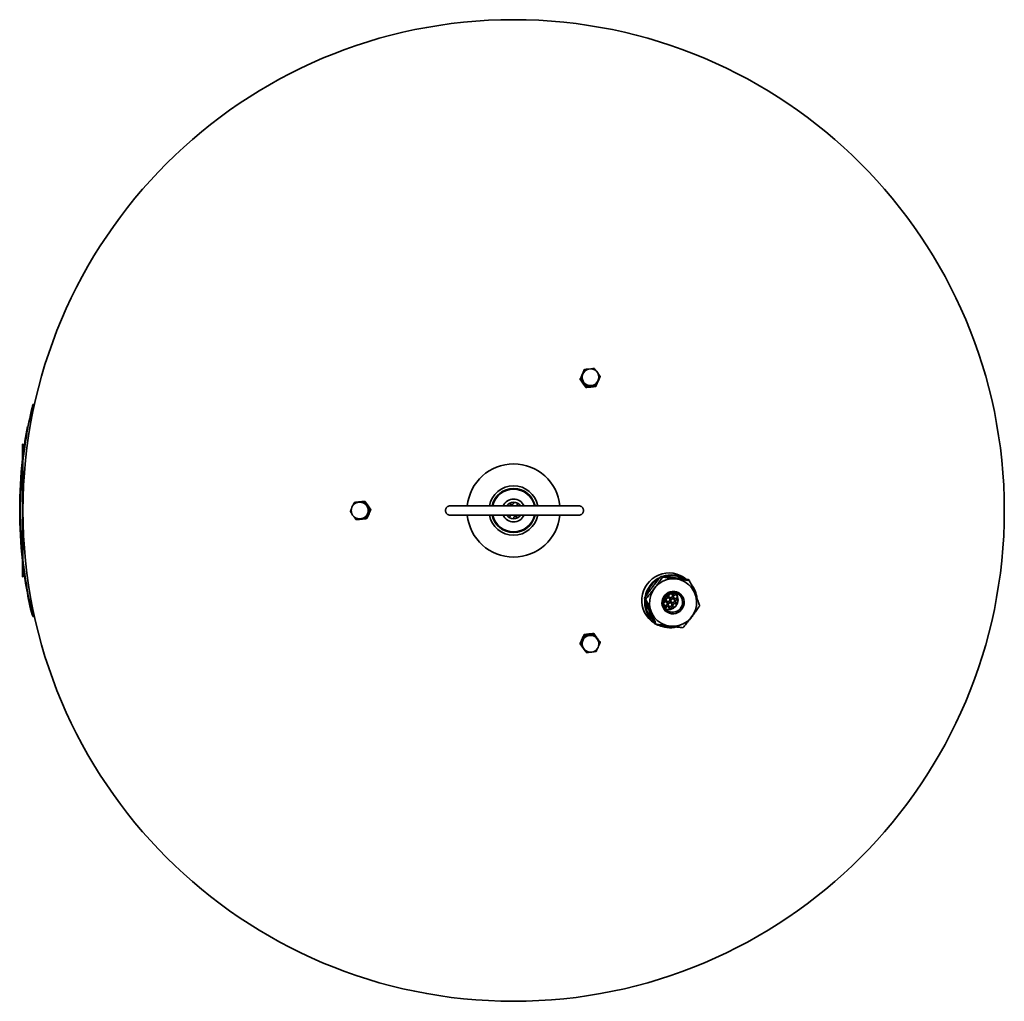
# Model space of a CAD drawing. Units: millimetres. Extents: x 173 to 1828, y 94 to 2873.
# Drawn here: x 173 to 915, y 94 to 834 of the extents above; entities that cross this region are included whole.
import ezdxf

# ---------------------------------------------------------------- set-up
doc = ezdxf.new("R2010")
doc.units = ezdxf.units.MM
doc.header["$LTSCALE"] = 10
doc.layers.add('Sichtbar (ISO)', color=7, linetype='Continuous', lineweight=35)

msp = doc.modelspace()

# ---------------------------------------------------------------- linework, layer by layer
at = {"layer": 'Sichtbar (ISO)'}
for p, q in [((597.71, 567.45), (597.89, 567.75)), ((598.28, 569.64), (598.65, 570.29)), ((595.27, 562.86), (595.64, 563.51)), ((599.7, 556.82), (600.07, 557.47)), ((607.13, 557.56), (607.51, 558.21)), ((608.54, 561.2), (608.71, 561.5)), ((182.7, 544.02), (183.96, 544.02)), ((178.61, 527.38), (178.67, 524.86)), ((174.91, 512.02), (174.91, 514.02)), ((175.21, 514.02), (174.91, 514.02)), ((175.21, 514.02), (175.21, 512.02)), ((174.91, 512.02), (174.91, 416.02)), ((175.21, 512.02), (175.21, 416.02)), ((429.38, 470.27), (429.04, 470.27)), ((433.24, 470.87), (432.49, 470.87)), ((437.6, 464.8), (436.85, 464.8)), ((497.38, 467.52), (594.38, 467.52)), ((594.38, 460.52), (497.38, 460.52)), ((427.21, 457.16), (426.45, 457.16)), ((429.38, 457.77), (429.04, 457.77)), ((434.58, 457.94), (433.83, 457.94)), ((174.91, 414.02), (174.91, 416.02)), ((175.21, 416.02), (175.21, 414.02)), ((174.91, 414.02), (175.21, 414.02)), ((656.4, 414.44), (657.48, 413.82)), ((671.69, 414.09), (673.78, 412.88)), ((676.73, 411.88), (677.8, 411.26)), ((644.86, 397.31), (643.79, 397.93)), ((182.11, 386.53), (182.14, 385)), ((665.72, 390.46), (665.34, 390.22)), ((183.96, 384.02), (182.7, 384.02)), ((651.49, 378.86), (652.56, 378.24)), ((605.78, 371.25), (606.16, 370.59)), ((598.34, 370.43), (598.72, 369.78)), ((608.54, 366.83), (608.71, 366.53)), ((610.15, 365.25), (610.53, 364.6)), ((595.26, 363.62), (595.64, 362.97)), ((597.71, 360.58), (597.89, 360.28))]:
    msp.add_line(p, q, dxfattribs=at)
at = {"layer": 'Sichtbar (ISO)', "flags": 128}
for points in [[(598.28, 569.64), (598.13, 569.31), (597.98, 568.99), (597.84, 568.68), (597.71, 568.37), (597.58, 568.08), (597.45, 567.79), (597.32, 567.51), (597.2, 567.24), (597.08, 566.97), (596.96, 566.7), (596.84, 566.44), (596.73, 566.17), (596.61, 565.91), (596.5, 565.65), (596.38, 565.39), (596.26, 565.12), (596.15, 564.86), (596.03, 564.59), (595.91, 564.32), (595.78, 564.04), (595.66, 563.76), (595.53, 563.47), (595.4, 563.17), (595.27, 562.86)], [(595.64, 563.51), (595.72, 563.68), (595.79, 563.84), (595.86, 563.99), (595.93, 564.15), (596, 564.3), (596.07, 564.45), (596.13, 564.6), (596.2, 564.75), (596.26, 564.9), (596.33, 565.04), (596.39, 565.19), (596.46, 565.33), (596.52, 565.47), (596.58, 565.61), (596.65, 565.75), (596.71, 565.89), (596.77, 566.03), (596.83, 566.16), (596.89, 566.3), (596.95, 566.44), (597.01, 566.57), (597.07, 566.71), (597.13, 566.84), (597.19, 566.98)], [(597.19, 566.98), (597.25, 567.12), (597.31, 567.25), (597.37, 567.39), (597.43, 567.52), (597.49, 567.65), (597.55, 567.79), (597.61, 567.92), (597.67, 568.06), (597.73, 568.19), (597.79, 568.32), (597.85, 568.46), (597.91, 568.59), (597.97, 568.73), (598.03, 568.87), (598.09, 569), (598.15, 569.14), (598.21, 569.28), (598.27, 569.42), (598.33, 569.56), (598.4, 569.71), (598.46, 569.85), (598.52, 570), (598.59, 570.14), (598.65, 570.29)], [(598.65, 570.29), (598.79, 570.31), (598.93, 570.33), (599.07, 570.35), (599.2, 570.37), (599.33, 570.38), (599.47, 570.4), (599.6, 570.42), (599.73, 570.43), (599.85, 570.45), (599.98, 570.47), (600.11, 570.48), (600.23, 570.5), (600.36, 570.51), (600.48, 570.53), (600.6, 570.54), (600.72, 570.56), (600.85, 570.57), (600.97, 570.58), (601.09, 570.6), (601.21, 570.61), (601.33, 570.63), (601.45, 570.64), (601.56, 570.65), (601.68, 570.66)], [(603.74, 570.86), (603.83, 570.87), (603.92, 570.88), (604.02, 570.88), (604.11, 570.89), (604.21, 570.9), (604.3, 570.91), (604.39, 570.92), (604.49, 570.92), (604.59, 570.93), (604.68, 570.94), (604.78, 570.94), (604.88, 570.95), (604.97, 570.96), (605.07, 570.97), (605.17, 570.97), (605.27, 570.98), (605.37, 570.99), (605.47, 570.99), (605.57, 571), (605.68, 571.01), (605.78, 571.01), (605.88, 571.02), (605.99, 571.03), (606.09, 571.03)], [(606.09, 571.03), (606.15, 570.96), (606.21, 570.88), (606.27, 570.81), (606.33, 570.73), (606.39, 570.66), (606.45, 570.58), (606.51, 570.51), (606.57, 570.44), (606.62, 570.36), (606.68, 570.29), (606.74, 570.22), (606.79, 570.15), (606.85, 570.08), (606.9, 570.01), (606.96, 569.93), (607.01, 569.86), (607.07, 569.79), (607.12, 569.72), (607.17, 569.65), (607.23, 569.59), (607.28, 569.52), (607.33, 569.45), (607.39, 569.38), (607.44, 569.31)], [(609, 567.2), (609.06, 567.11), (609.12, 567.03), (609.18, 566.94), (609.24, 566.85), (609.3, 566.77), (609.36, 566.68), (609.42, 566.59), (609.49, 566.5), (609.55, 566.41), (609.61, 566.32), (609.67, 566.23), (609.74, 566.14), (609.8, 566.05), (609.86, 565.96), (609.93, 565.87), (609.99, 565.77), (610.05, 565.68), (610.12, 565.58), (610.19, 565.49), (610.25, 565.39), (610.32, 565.29), (610.39, 565.19), (610.45, 565.09), (610.52, 564.99)], [(610.52, 564.99), (610.46, 564.84), (610.39, 564.69), (610.33, 564.55), (610.26, 564.4), (610.2, 564.26), (610.14, 564.12), (610.08, 563.98), (610.02, 563.84), (609.96, 563.7), (609.89, 563.56), (609.83, 563.43), (609.77, 563.29), (609.72, 563.16), (609.66, 563.02), (609.6, 562.89), (609.54, 562.75), (609.48, 562.62), (609.42, 562.49), (609.36, 562.35), (609.3, 562.22), (609.24, 562.08), (609.18, 561.95), (609.12, 561.81), (609.06, 561.68)], [(595.27, 562.86), (595.47, 562.56), (595.66, 562.27), (595.86, 562), (596.04, 561.73), (596.22, 561.46), (596.4, 561.21), (596.58, 560.96), (596.75, 560.71), (596.92, 560.47), (597.1, 560.23), (597.27, 560), (597.44, 559.76), (597.61, 559.53), (597.78, 559.3), (597.96, 559.06), (598.13, 558.83), (598.31, 558.59), (598.49, 558.35), (598.68, 558.11), (598.87, 557.87), (599.07, 557.61), (599.27, 557.36), (599.48, 557.09), (599.7, 556.82)], [(597.9, 560.57), (597.81, 560.69), (597.73, 560.81), (597.64, 560.93), (597.55, 561.05), (597.46, 561.17), (597.37, 561.29), (597.28, 561.41), (597.19, 561.53), (597.1, 561.65), (597.01, 561.77), (596.92, 561.89), (596.83, 562.01), (596.73, 562.13), (596.64, 562.25), (596.54, 562.37), (596.45, 562.49), (596.35, 562.62), (596.26, 562.74), (596.16, 562.87), (596.06, 562.99), (595.96, 563.12), (595.85, 563.25), (595.75, 563.38), (595.64, 563.51)], [(600.07, 557.47), (599.97, 557.62), (599.88, 557.76), (599.78, 557.9), (599.69, 558.04), (599.59, 558.18), (599.5, 558.31), (599.41, 558.45), (599.32, 558.58), (599.23, 558.71), (599.14, 558.84), (599.05, 558.97), (598.96, 559.1), (598.87, 559.22), (598.78, 559.35), (598.69, 559.47), (598.61, 559.59), (598.52, 559.72), (598.43, 559.84), (598.34, 559.96), (598.26, 560.08), (598.17, 560.21), (598.08, 560.33), (597.99, 560.45), (597.9, 560.57)], [(599.7, 556.82), (600.04, 556.84), (600.37, 556.86), (600.7, 556.89), (601.01, 556.91), (601.32, 556.93), (601.62, 556.96), (601.92, 556.98), (602.22, 557), (602.51, 557.03), (602.8, 557.06), (603.08, 557.08), (603.37, 557.11), (603.66, 557.14), (603.95, 557.17), (604.24, 557.2), (604.54, 557.24), (604.84, 557.27), (605.14, 557.3), (605.45, 557.34), (605.77, 557.38), (606.09, 557.42), (606.43, 557.47), (606.78, 557.51), (607.13, 557.56)], [(603.84, 557.92), (603.69, 557.9), (603.54, 557.89), (603.39, 557.87), (603.24, 557.86), (603.09, 557.84), (602.94, 557.83), (602.79, 557.81), (602.64, 557.79), (602.49, 557.77), (602.34, 557.76), (602.19, 557.74), (602.03, 557.72), (601.88, 557.7), (601.72, 557.68), (601.57, 557.67), (601.41, 557.65), (601.25, 557.63), (601.09, 557.6), (600.92, 557.58), (600.76, 557.56), (600.59, 557.54), (600.42, 557.52), (600.25, 557.5), (600.07, 557.47)], [(607.51, 558.21), (607.34, 558.2), (607.18, 558.19), (607.02, 558.18), (606.85, 558.17), (606.7, 558.16), (606.54, 558.15), (606.38, 558.14), (606.23, 558.12), (606.07, 558.11), (605.92, 558.1), (605.77, 558.09), (605.62, 558.08), (605.47, 558.07), (605.32, 558.05), (605.17, 558.04), (605.02, 558.03), (604.87, 558.02), (604.73, 558), (604.58, 557.99), (604.43, 557.98), (604.28, 557.96), (604.13, 557.95), (603.99, 557.93), (603.84, 557.92)], [(609.06, 561.68), (609, 561.54), (608.94, 561.41), (608.88, 561.27), (608.82, 561.13), (608.76, 561), (608.7, 560.86), (608.64, 560.72), (608.57, 560.59), (608.51, 560.45), (608.45, 560.31), (608.39, 560.17), (608.33, 560.03), (608.26, 559.88), (608.2, 559.74), (608.13, 559.6), (608.07, 559.45), (608, 559.3), (607.93, 559.15), (607.87, 559), (607.8, 558.85), (607.73, 558.69), (607.66, 558.53), (607.58, 558.37), (607.51, 558.21)], [(423.96, 467.67), (424.01, 467.76), (424.05, 467.86), (424.09, 467.95), (424.14, 468.05), (424.18, 468.15), (424.23, 468.24), (424.27, 468.34), (424.32, 468.44), (424.37, 468.54), (424.41, 468.63), (424.46, 468.73), (424.51, 468.83), (424.55, 468.93), (424.6, 469.03), (424.65, 469.14), (424.7, 469.24), (424.75, 469.34), (424.8, 469.45), (424.85, 469.55), (424.9, 469.66), (424.95, 469.76), (425, 469.87), (425.06, 469.98), (425.11, 470.09)], [(425.11, 470.09), (425.27, 470.11), (425.43, 470.13), (425.59, 470.14), (425.75, 470.16), (425.9, 470.18), (426.06, 470.19), (426.21, 470.21), (426.36, 470.23), (426.51, 470.24), (426.66, 470.26), (426.81, 470.28), (426.96, 470.29), (427.1, 470.31), (427.25, 470.32), (427.39, 470.34), (427.54, 470.36), (427.69, 470.37), (427.83, 470.39), (427.98, 470.4), (428.12, 470.42), (428.27, 470.43), (428.42, 470.45), (428.56, 470.47), (428.71, 470.48)], [(428.71, 470.48), (428.86, 470.5), (429.01, 470.51), (429.15, 470.53), (429.3, 470.54), (429.45, 470.56), (429.6, 470.58), (429.75, 470.59), (429.9, 470.61), (430.05, 470.62), (430.2, 470.64), (430.35, 470.65), (430.51, 470.67), (430.66, 470.69), (430.82, 470.7), (430.98, 470.72), (431.14, 470.74), (431.3, 470.75), (431.46, 470.77), (431.63, 470.79), (431.79, 470.8), (431.96, 470.82), (432.14, 470.84), (432.31, 470.86), (432.49, 470.87)], [(432.49, 470.87), (432.58, 470.73), (432.67, 470.6), (432.76, 470.46), (432.85, 470.33), (432.94, 470.19), (433.03, 470.06), (433.12, 469.93), (433.21, 469.8), (433.29, 469.68), (433.38, 469.55), (433.46, 469.42), (433.55, 469.3), (433.64, 469.18), (433.72, 469.05), (433.81, 468.93), (433.89, 468.81), (433.98, 468.69), (434.06, 468.57), (434.15, 468.44), (434.23, 468.32), (434.32, 468.2), (434.4, 468.08), (434.49, 467.96), (434.58, 467.84)], [(437.6, 464.8), (437.41, 465.09), (437.22, 465.37), (437.04, 465.63), (436.86, 465.9), (436.69, 466.15), (436.52, 466.4), (436.35, 466.65), (436.18, 466.89), (436.01, 467.13), (435.84, 467.37), (435.68, 467.6), (435.51, 467.84), (435.34, 468.07), (435.17, 468.31), (435, 468.55), (434.82, 468.78), (434.64, 469.03), (434.46, 469.27), (434.27, 469.52), (434.08, 469.78), (433.88, 470.04), (433.67, 470.31), (433.46, 470.59), (433.24, 470.87)], [(434.58, 467.84), (434.67, 467.72), (434.75, 467.59), (434.84, 467.47), (434.93, 467.35), (435.02, 467.23), (435.11, 467.11), (435.2, 466.99), (435.29, 466.87), (435.38, 466.74), (435.47, 466.62), (435.56, 466.5), (435.65, 466.37), (435.74, 466.25), (435.84, 466.12), (435.93, 466), (436.03, 465.87), (436.13, 465.74), (436.22, 465.61), (436.32, 465.48), (436.43, 465.35), (436.53, 465.21), (436.63, 465.08), (436.74, 464.94), (436.85, 464.8)], [(422.09, 463.23), (422.13, 463.32), (422.16, 463.41), (422.2, 463.5), (422.23, 463.59), (422.27, 463.68), (422.3, 463.77), (422.34, 463.86), (422.37, 463.94), (422.41, 464.03), (422.44, 464.11), (422.48, 464.2), (422.51, 464.28), (422.54, 464.37), (422.58, 464.45), (422.61, 464.53), (422.65, 464.61), (422.68, 464.7), (422.71, 464.78), (422.75, 464.86), (422.78, 464.94), (422.81, 465.02), (422.85, 465.1), (422.88, 465.18), (422.91, 465.26)], [(423.42, 461.28), (423.37, 461.36), (423.31, 461.43), (423.26, 461.51), (423.21, 461.59), (423.15, 461.67), (423.1, 461.74), (423.04, 461.82), (422.99, 461.9), (422.94, 461.98), (422.88, 462.06), (422.83, 462.14), (422.77, 462.22), (422.72, 462.3), (422.66, 462.38), (422.61, 462.47), (422.55, 462.55), (422.49, 462.63), (422.44, 462.72), (422.38, 462.8), (422.32, 462.89), (422.27, 462.97), (422.21, 463.06), (422.15, 463.15), (422.09, 463.23)], [(435.25, 461.37), (435.19, 461.24), (435.13, 461.1), (435.07, 460.96), (435.01, 460.82), (434.95, 460.69), (434.89, 460.55), (434.83, 460.41), (434.78, 460.28), (434.72, 460.14), (434.66, 460), (434.6, 459.86), (434.54, 459.72), (434.49, 459.58), (434.43, 459.44), (434.37, 459.3), (434.31, 459.15), (434.25, 459.01), (434.19, 458.86), (434.13, 458.71), (434.07, 458.56), (434.01, 458.41), (433.95, 458.26), (433.89, 458.1), (433.83, 457.94)], [(434.58, 457.94), (434.74, 458.27), (434.89, 458.58), (435.04, 458.89), (435.18, 459.18), (435.31, 459.47), (435.45, 459.75), (435.58, 460.03), (435.7, 460.3), (435.82, 460.57), (435.94, 460.84), (436.06, 461.11), (436.18, 461.37), (436.3, 461.64), (436.41, 461.9), (436.53, 462.17), (436.64, 462.44), (436.76, 462.72), (436.87, 462.99), (436.99, 463.28), (437.11, 463.56), (437.23, 463.86), (437.35, 464.16), (437.47, 464.48), (437.6, 464.8)], [(436.85, 464.8), (436.77, 464.64), (436.69, 464.49), (436.62, 464.33), (436.55, 464.18), (436.48, 464.03), (436.4, 463.88), (436.33, 463.74), (436.27, 463.59), (436.2, 463.45), (436.13, 463.31), (436.06, 463.17), (436, 463.02), (435.93, 462.88), (435.87, 462.75), (435.8, 462.61), (435.74, 462.47), (435.68, 462.33), (435.62, 462.19), (435.55, 462.06), (435.49, 461.92), (435.43, 461.78), (435.37, 461.65), (435.31, 461.51), (435.25, 461.37)], [(497.38, 460.52), (497.04, 460.53), (496.7, 460.58), (496.37, 460.67), (496.05, 460.78), (495.74, 460.93), (495.44, 461.1), (495.16, 461.31), (494.91, 461.54), (494.68, 461.79), (494.47, 462.07), (494.3, 462.36), (494.15, 462.67), (494.03, 463), (493.95, 463.33), (493.9, 463.67), (493.88, 464.01), (493.9, 464.36), (493.95, 464.7), (494.03, 465.03), (494.15, 465.36), (494.29, 465.67), (494.47, 465.96), (494.68, 466.24), (494.91, 466.49), (495.16, 466.72), (495.44, 466.93), (495.73, 467.1), (496.04, 467.25), (496.37, 467.37), (496.7, 467.45), (497.04, 467.5), (497.38, 467.52)], [(594.38, 467.52), (594.72, 467.5), (595.06, 467.45), (595.39, 467.37), (595.72, 467.25), (596.03, 467.11), (596.32, 466.93), (596.6, 466.72), (596.85, 466.49), (597.09, 466.24), (597.29, 465.96), (597.47, 465.67), (597.61, 465.36), (597.73, 465.03), (597.81, 464.7), (597.86, 464.36), (597.88, 464.02), (597.86, 463.68), (597.81, 463.34), (597.73, 463), (597.61, 462.68), (597.47, 462.37), (597.29, 462.07), (597.09, 461.8), (596.86, 461.54), (596.6, 461.31), (596.32, 461.11), (596.03, 460.93), (595.72, 460.78), (595.39, 460.67), (595.06, 460.58), (594.72, 460.53), (594.38, 460.52)], [(426.45, 457.16), (426.37, 457.27), (426.28, 457.38), (426.2, 457.49), (426.12, 457.6), (426.03, 457.7), (425.95, 457.81), (425.87, 457.92), (425.8, 458.02), (425.72, 458.12), (425.64, 458.22), (425.56, 458.33), (425.49, 458.43), (425.41, 458.53), (425.34, 458.63), (425.26, 458.72), (425.19, 458.82), (425.12, 458.92), (425.04, 459.02), (424.97, 459.12), (424.9, 459.21), (424.83, 459.31), (424.76, 459.41), (424.69, 459.5), (424.62, 459.6)], [(430.05, 457.55), (429.9, 457.54), (429.76, 457.52), (429.61, 457.51), (429.46, 457.49), (429.32, 457.47), (429.17, 457.46), (429.03, 457.44), (428.88, 457.43), (428.74, 457.41), (428.59, 457.4), (428.44, 457.38), (428.3, 457.36), (428.15, 457.35), (428, 457.33), (427.85, 457.32), (427.7, 457.3), (427.55, 457.28), (427.4, 457.27), (427.25, 457.25), (427.09, 457.23), (426.93, 457.21), (426.78, 457.2), (426.61, 457.18), (426.45, 457.16)], [(427.21, 457.16), (427.57, 457.2), (427.92, 457.23), (428.26, 457.27), (428.59, 457.3), (428.91, 457.34), (429.22, 457.37), (429.52, 457.4), (429.82, 457.43), (430.12, 457.46), (430.41, 457.49), (430.7, 457.52), (430.98, 457.55), (431.27, 457.58), (431.55, 457.61), (431.84, 457.64), (432.12, 457.68), (432.41, 457.71), (432.71, 457.74), (433, 457.77), (433.3, 457.8), (433.61, 457.84), (433.93, 457.87), (434.25, 457.91), (434.58, 457.94)], [(433.83, 457.94), (433.65, 457.93), (433.48, 457.91), (433.31, 457.89), (433.14, 457.87), (432.97, 457.86), (432.8, 457.84), (432.64, 457.82), (432.48, 457.81), (432.32, 457.79), (432.16, 457.77), (432.01, 457.76), (431.85, 457.74), (431.7, 457.73), (431.54, 457.71), (431.39, 457.69), (431.24, 457.68), (431.09, 457.66), (430.94, 457.65), (430.79, 457.63), (430.64, 457.62), (430.5, 457.6), (430.35, 457.58), (430.2, 457.57), (430.05, 457.55)], [(643.79, 397.93), (644.34, 398.73), (644.88, 399.51), (645.4, 400.26), (645.92, 400.99), (646.42, 401.7), (646.92, 402.39), (647.41, 403.07), (647.9, 403.74), (648.38, 404.4), (648.87, 405.05), (649.35, 405.69), (649.84, 406.33), (650.33, 406.97), (650.83, 407.61), (651.33, 408.25), (651.84, 408.89), (652.35, 409.54), (652.88, 410.2), (653.42, 410.86), (653.98, 411.54), (654.56, 412.24), (655.15, 412.95), (655.76, 413.68), (656.4, 414.44)], [(657.48, 413.82), (656.92, 413.01), (656.38, 412.24), (655.86, 411.49), (655.35, 410.76), (654.84, 410.05), (654.34, 409.35), (653.85, 408.67), (653.36, 408.01), (652.88, 407.35), (652.39, 406.7), (651.91, 406.06), (651.42, 405.42), (650.93, 404.78), (650.44, 404.14), (649.93, 403.5), (649.43, 402.86), (648.91, 402.21), (648.38, 401.55), (647.84, 400.88), (647.28, 400.2), (646.7, 399.51), (646.11, 398.8), (645.5, 398.07), (644.86, 397.31)], [(656.4, 414.44), (657.32, 414.34), (658.21, 414.25), (659.08, 414.15), (659.93, 414.06), (660.76, 413.97), (661.57, 413.87), (662.37, 413.78), (663.17, 413.69), (663.96, 413.59), (664.74, 413.5), (665.53, 413.4), (666.31, 413.3), (667.1, 413.2), (667.9, 413.1), (668.7, 413), (669.51, 412.89), (670.34, 412.78), (671.18, 412.66), (672.04, 412.55), (672.92, 412.42), (673.82, 412.3), (674.76, 412.16), (675.73, 412.02), (676.73, 411.88)], [(677.8, 411.26), (676.89, 411.36), (676, 411.45), (675.13, 411.54), (674.28, 411.64), (673.45, 411.73), (672.64, 411.82), (671.83, 411.92), (671.04, 412.01), (670.25, 412.1), (669.46, 412.2), (668.68, 412.29), (667.89, 412.39), (667.11, 412.49), (666.31, 412.59), (665.51, 412.7), (664.7, 412.81), (663.87, 412.92), (663.03, 413.03), (662.17, 413.15), (661.29, 413.27), (660.38, 413.4), (659.45, 413.53), (658.48, 413.67), (657.48, 413.82)], [(685.51, 392.19), (685.19, 393.07), (684.88, 393.92), (684.57, 394.74), (684.27, 395.55), (683.97, 396.34), (683.67, 397.11), (683.38, 397.87), (683.09, 398.62), (682.79, 399.37), (682.5, 400.11), (682.21, 400.84), (681.91, 401.58), (681.61, 402.32), (681.31, 403.06), (681, 403.81), (680.68, 404.57), (680.36, 405.34), (680.03, 406.12), (679.69, 406.92), (679.34, 407.74), (678.98, 408.58), (678.6, 409.44), (678.21, 410.33), (677.8, 411.26)], [(651.49, 378.86), (651.09, 379.79), (650.69, 380.68), (650.32, 381.55), (649.96, 382.39), (649.61, 383.2), (649.27, 384), (648.94, 384.79), (648.61, 385.55), (648.3, 386.31), (647.99, 387.06), (647.68, 387.8), (647.38, 388.54), (647.09, 389.28), (646.79, 390.02), (646.5, 390.76), (646.21, 391.5), (645.92, 392.25), (645.62, 393.01), (645.33, 393.79), (645.03, 394.57), (644.73, 395.38), (644.42, 396.2), (644.11, 397.05), (643.79, 397.93)], [(644.86, 397.31), (645.26, 396.38), (645.65, 395.49), (646.03, 394.63), (646.39, 393.79), (646.74, 392.97), (647.08, 392.17), (647.41, 391.39), (647.74, 390.62), (648.05, 389.86), (648.36, 389.11), (648.66, 388.37), (648.96, 387.63), (649.26, 386.89), (649.56, 386.16), (649.85, 385.42), (650.14, 384.67), (650.43, 383.92), (650.73, 383.16), (651.02, 382.39), (651.32, 381.6), (651.62, 380.79), (651.93, 379.97), (652.24, 379.12), (652.56, 378.24)], [(669.18, 396.8), (669.14, 396.07), (669.02, 395.35), (668.84, 394.64), (668.59, 393.96)], [(668.04, 392.88), (667.69, 392.35), (667.3, 391.86), (666.87, 391.4), (666.4, 390.97)], [(672.89, 375.68), (673.53, 376.44), (674.15, 377.17), (674.74, 377.88), (675.31, 378.58), (675.87, 379.26), (676.41, 379.93), (676.94, 380.58), (677.46, 381.23), (677.97, 381.88), (678.47, 382.52), (678.96, 383.15), (679.45, 383.79), (679.94, 384.43), (680.43, 385.07), (680.91, 385.72), (681.4, 386.38), (681.88, 387.05), (682.38, 387.73), (682.87, 388.42), (683.38, 389.13), (683.89, 389.86), (684.42, 390.61), (684.96, 391.39), (685.51, 392.19)], [(605.78, 371.25), (605.43, 371.22), (605.08, 371.2), (604.74, 371.17), (604.42, 371.14), (604.1, 371.12), (603.79, 371.09), (603.48, 371.06), (603.18, 371.03), (602.89, 371.01), (602.6, 370.98), (602.31, 370.95), (602.02, 370.92), (601.73, 370.88), (601.44, 370.85), (601.15, 370.82), (600.86, 370.78), (600.57, 370.74), (600.27, 370.7), (599.97, 370.66), (599.66, 370.62), (599.34, 370.58), (599.02, 370.53), (598.68, 370.48), (598.34, 370.43)], [(610.15, 365.25), (609.94, 365.55), (609.73, 365.83), (609.53, 366.11), (609.34, 366.38), (609.15, 366.64), (608.97, 366.89), (608.79, 367.14), (608.61, 367.38), (608.44, 367.62), (608.26, 367.86), (608.09, 368.09), (607.92, 368.32), (607.76, 368.56), (607.59, 368.79), (607.42, 369.02), (607.25, 369.25), (607.08, 369.49), (606.9, 369.72), (606.73, 369.96), (606.55, 370.21), (606.36, 370.46), (606.18, 370.71), (605.98, 370.98), (605.78, 371.25)], [(652.56, 378.24), (653.57, 378.1), (654.54, 377.96), (655.47, 377.83), (656.38, 377.7), (657.26, 377.58), (658.12, 377.46), (658.96, 377.34), (659.79, 377.23), (660.6, 377.12), (661.4, 377.02), (662.19, 376.92), (662.98, 376.82), (663.77, 376.72), (664.55, 376.62), (665.34, 376.53), (666.13, 376.43), (666.92, 376.34), (667.72, 376.25), (668.54, 376.15), (669.37, 376.06), (670.22, 375.97), (671.08, 375.88), (671.97, 375.78), (672.89, 375.68)], [(598.34, 370.43), (598.19, 370.12), (598.04, 369.82), (597.9, 369.53), (597.76, 369.25), (597.62, 368.97), (597.49, 368.69), (597.36, 368.42), (597.24, 368.16), (597.12, 367.89), (596.99, 367.63), (596.87, 367.37), (596.75, 367.1), (596.64, 366.84), (596.52, 366.57), (596.4, 366.3), (596.28, 366.03), (596.16, 365.76), (596.04, 365.47), (595.91, 365.19), (595.79, 364.89), (595.66, 364.59), (595.53, 364.28), (595.4, 363.95), (595.26, 363.62)], [(595.64, 362.97), (595.71, 363.12), (595.78, 363.27), (595.86, 363.41), (595.93, 363.56), (596, 363.7), (596.07, 363.84), (596.14, 363.98), (596.2, 364.12), (596.27, 364.26), (596.34, 364.4), (596.4, 364.54), (596.47, 364.67), (596.53, 364.81), (596.6, 364.95), (596.66, 365.08), (596.72, 365.22), (596.79, 365.35), (596.85, 365.48), (596.91, 365.62), (596.97, 365.75), (597.03, 365.89), (597.1, 366.02), (597.16, 366.16), (597.22, 366.3)], [(597.22, 366.3), (597.28, 366.43), (597.34, 366.57), (597.4, 366.71), (597.46, 366.84), (597.53, 366.98), (597.59, 367.12), (597.65, 367.26), (597.71, 367.39), (597.77, 367.53), (597.83, 367.67), (597.89, 367.81), (597.95, 367.96), (598.01, 368.1), (598.07, 368.24), (598.14, 368.39), (598.2, 368.54), (598.26, 368.68), (598.32, 368.83), (598.39, 368.99), (598.45, 369.14), (598.52, 369.3), (598.58, 369.45), (598.65, 369.62), (598.72, 369.78)], [(598.72, 369.78), (598.89, 369.79), (599.06, 369.8), (599.23, 369.82), (599.4, 369.83), (599.57, 369.84), (599.73, 369.85), (599.89, 369.87), (600.05, 369.88), (600.21, 369.89), (600.37, 369.91), (600.52, 369.92), (600.68, 369.93), (600.83, 369.95), (600.98, 369.96), (601.14, 369.97), (601.29, 369.99), (601.44, 370), (601.59, 370.02), (601.74, 370.03), (601.89, 370.05), (602.04, 370.06), (602.18, 370.08), (602.33, 370.09), (602.48, 370.11)], [(602.48, 370.11), (602.63, 370.13), (602.78, 370.14), (602.93, 370.16), (603.08, 370.18), (603.22, 370.19), (603.37, 370.21), (603.52, 370.23), (603.67, 370.25), (603.82, 370.27), (603.97, 370.29), (604.12, 370.3), (604.27, 370.32), (604.42, 370.34), (604.57, 370.36), (604.72, 370.39), (604.87, 370.41), (605.03, 370.43), (605.19, 370.45), (605.34, 370.47), (605.5, 370.5), (605.67, 370.52), (605.83, 370.54), (605.99, 370.57), (606.16, 370.59)], [(606.16, 370.59), (606.27, 370.45), (606.37, 370.31), (606.47, 370.17), (606.57, 370.03), (606.67, 369.89), (606.77, 369.76), (606.86, 369.63), (606.96, 369.49), (607.05, 369.36), (607.14, 369.24), (607.24, 369.11), (607.33, 368.98), (607.42, 368.86), (607.51, 368.73), (607.6, 368.61), (607.69, 368.49), (607.78, 368.36), (607.86, 368.24), (607.95, 368.12), (608.04, 368), (608.13, 367.88), (608.21, 367.76), (608.3, 367.64), (608.39, 367.52)], [(608.39, 367.52), (608.48, 367.4), (608.56, 367.28), (608.65, 367.16), (608.74, 367.04), (608.82, 366.92), (608.91, 366.8), (609, 366.69), (609.08, 366.57), (609.17, 366.45), (609.26, 366.33), (609.34, 366.21), (609.43, 366.09), (609.52, 365.97), (609.61, 365.85), (609.7, 365.73), (609.78, 365.61), (609.87, 365.49), (609.97, 365.36), (610.06, 365.24), (610.15, 365.11), (610.24, 364.99), (610.34, 364.86), (610.43, 364.73), (610.53, 364.6)], [(610.53, 364.6), (610.48, 364.47), (610.42, 364.34), (610.37, 364.21), (610.32, 364.09), (610.27, 363.96), (610.22, 363.84), (610.17, 363.72), (610.11, 363.6), (610.06, 363.48), (610.02, 363.36), (609.97, 363.24), (609.92, 363.13), (609.87, 363.01), (609.82, 362.9), (609.77, 362.79), (609.72, 362.67), (609.67, 362.56), (609.62, 362.45), (609.58, 362.34), (609.53, 362.23), (609.48, 362.12), (609.43, 362.01), (609.38, 361.9), (609.34, 361.79)], [(597.86, 359.89), (597.78, 360.01), (597.69, 360.13), (597.6, 360.25), (597.51, 360.37), (597.43, 360.49), (597.34, 360.62), (597.25, 360.74), (597.16, 360.86), (597.07, 360.98), (596.98, 361.11), (596.89, 361.23), (596.8, 361.35), (596.71, 361.48), (596.62, 361.61), (596.52, 361.74), (596.43, 361.87), (596.34, 362), (596.24, 362.13), (596.14, 362.27), (596.04, 362.4), (595.94, 362.54), (595.84, 362.68), (595.74, 362.82), (595.64, 362.97)], [(600, 356.97), (599.91, 357.1), (599.81, 357.23), (599.72, 357.36), (599.62, 357.49), (599.53, 357.61), (599.44, 357.74), (599.35, 357.86), (599.26, 357.98), (599.17, 358.11), (599.08, 358.23), (598.99, 358.35), (598.91, 358.47), (598.82, 358.59), (598.73, 358.7), (598.64, 358.82), (598.56, 358.94), (598.47, 359.06), (598.38, 359.18), (598.3, 359.3), (598.21, 359.41), (598.13, 359.53), (598.04, 359.65), (597.95, 359.77), (597.86, 359.89)], [(602.68, 357.19), (602.57, 357.18), (602.47, 357.17), (602.36, 357.16), (602.26, 357.15), (602.15, 357.14), (602.04, 357.13), (601.94, 357.12), (601.83, 357.11), (601.72, 357.1), (601.61, 357.09), (601.5, 357.08), (601.39, 357.08), (601.28, 357.07), (601.17, 357.06), (601.06, 357.05), (600.95, 357.04), (600.83, 357.03), (600.72, 357.02), (600.6, 357.01), (600.48, 357), (600.37, 357), (600.25, 356.99), (600.13, 356.98), (600, 356.97)], [(607.45, 357.79), (607.35, 357.77), (607.26, 357.76), (607.16, 357.74), (607.07, 357.73), (606.97, 357.71), (606.88, 357.7), (606.79, 357.69), (606.7, 357.67), (606.6, 357.66), (606.51, 357.65), (606.42, 357.63), (606.33, 357.62), (606.24, 357.61), (606.15, 357.6), (606.07, 357.59), (605.98, 357.57), (605.89, 357.56), (605.8, 357.55), (605.72, 357.54), (605.63, 357.53), (605.54, 357.51), (605.46, 357.5), (605.37, 357.49), (605.28, 357.48)], [(608.48, 359.91), (608.44, 359.83), (608.4, 359.74), (608.36, 359.66), (608.32, 359.57), (608.28, 359.49), (608.24, 359.4), (608.2, 359.31), (608.16, 359.23), (608.11, 359.14), (608.07, 359.05), (608.03, 358.97), (607.99, 358.88), (607.94, 358.79), (607.9, 358.7), (607.86, 358.61), (607.81, 358.52), (607.77, 358.43), (607.73, 358.34), (607.68, 358.25), (607.64, 358.16), (607.59, 358.07), (607.54, 357.97), (607.5, 357.88), (607.45, 357.79)]]:
    msp.add_lwpolyline(points, dxfattribs=at)
at = {"layer": 'Sichtbar (ISO)'}
msp.add_circle((545.21, 464.02), 370, dxfattribs=at)
for centre, radius, start, end in [((603.3, 564.63), 6.25, 330, 150), ((515.21, 464.02), 342, 166.47214, 173.80057), ((515.29, 464.51), 342.5, 169.42363, 173.17806), ((515.29, 464.51), 342.5, 173.61446, 186.38554), ((515.21, 464.02), 342, 174.28483, 185.71517), ((545.21, 464.02), 35.08, 5.72524, 174.27476), ((545.21, 464.02), 18.6, 10.84613, 169.15387), ((545.21, 464.02), 16.6, 12.17178, 167.82822), ((545.21, 464.02), 16.1, 12.55586, 167.44414), ((429.04, 464.02), 6.25, 90, 270), ((545.21, 464.02), 8.6, 24.01506, 155.98494), ((545.21, 464.02), 6.3, 33.74899, 146.25101), ((539.06, 466.7), 2, 24.1825, 46.14409), ((543.67, 470.55), 2, 213.61736, 353.01399), ((549.82, 467.86), 2, 130.62081, 189.99571), ((545.21, 464.02), 35.08, 185.72524, 354.27476), ((545.21, 464.02), 18.6, 190.84613, 349.15387), ((545.21, 464.02), 16.6, 192.17178, 347.82822), ((545.21, 464.02), 16.1, 192.55586, 347.44414), ((545.21, 464.02), 8.6, 204.01506, 335.98494), ((545.21, 464.02), 6.3, 213.74899, 326.25101), ((540.61, 460.17), 2, 310.62081, 9.99571), ((551.36, 461.34), 2, 204.1825, 226.14409), ((546.76, 457.49), 2, 33.61736, 173.01399), ((515.21, 464.02), 342, 186.19943, 193.52786), ((515.29, 464.51), 342.5, 186.82194, 193.42314), ((603.3, 363.41), 6.25, 210, 30)]:
    msp.add_arc(centre, radius, start, end, dxfattribs=at)
for centre, major_axis, ratio, start_param, end_param in [((603.13, 564.33), (-5.63, 3.25), 0.988271, 0.104651, 1.151849), ((603.13, 564.33), (5.41, -3.12), 0.988271, 3.141593, 6.283185), ((603.13, 564.33), (-5.63, 3.25), 0.988271, 5.570989, 6.387836), ((603.13, 564.33), (5.63, -3.25), 0.988271, 0.104651, 0.712197), ((603.13, 564.33), (5.63, -3.25), 0.988271, 4.293441, 5.340639), ((603.13, 564.33), (5.63, -3.25), 0.988271, 5.340639, 6.387836), ((429.38, 464.02), (0, 6.5), 0.988271, 0.104651, 0.712197), ((429.38, 464.02), (0, 6.5), 0.988271, 5.340639, 6.387836), ((429.38, 464.02), (0, 6.25), 0.988271, 3.141593, 6.283185), ((429.38, 464.02), (0, 6.5), 0.988271, 4.293441, 5.340639), ((429.38, 464.02), (0, -6.5), 0.988271, 0.104651, 1.151849), ((429.38, 464.02), (0, -6.5), 0.988271, 5.570989, 6.387836), ((662.08, 396.55), (-10.25, -17.75), 0.98322, 2.950595, 6.259605), ((663.78, 395.56), (10, 17.32), 0.98322, 6.211304, 7.140999), ((663.78, 395.56), (-10, -17.32), 0.98322, 4.093232, 5.069542), ((663.86, 395.52), (-9.75, -16.89), 0.98322, 4.163575, 4.998966), ((663.86, 395.52), (9.75, 16.89), 0.98322, 6.272626, 7.0791), ((661.76, 396.73), (10.25, 17.75), 0.98322, 6.079941, 6.274131), ((663.78, 395.56), (10, 17.32), 0.98322, 5.336462, 5.930879), ((660.32, 400.37), (-0.75, -1.3), 0.98322, 6.175859, 8.884125), ((660.16, 400.46), (-0.75, -1.3), 0.98322, 0.061885, 2.492845), ((661.8, 396.7), (3.74, 6.47), 0.98322, 3.418136, 6.006642), ((663.65, 399.79), (-0.75, -1.3), 0.98322, 0.061885, 3.079707), ((665.81, 402.7), (-0.75, -1.3), 0.98322, 5.654337, 7.839907), ((665.65, 402.79), (-0.75, -1.3), 0.98322, 0.061885, 1.518325), ((663.86, 395.52), (9.75, 16.89), 0.98322, 5.43054, 5.836869), ((663.78, 395.56), (-10, -17.32), 0.98322, 5.1541, 6.100778), ((663.86, 395.52), (-9.75, -16.89), 0.98322, 5.219376, 6.03632), ((658.32, 397.38), (0.75, 1.3), 0.98322, 3.46763, 6.264584), ((658.16, 397.47), (0.75, 1.3), 0.98322, 3.584046, 6.140854), ((659.64, 393.8), (-0.75, -1.3), 0.98322, 0.061885, 3.079707), ((661.65, 396.79), (-0.75, -1.3), 0.98322, 0.061885, 3.079707), ((663.13, 393.12), (-0.75, -1.3), 0.98322, 0.061885, 3.079707), ((665.13, 396.12), (-0.75, -1.3), 0.98322, 0.061885, 3.079707), ((666.77, 392.36), (-0.75, -1.3), 0.98322, 2.507429, 6.534931), ((667.29, 399.03), (-0.75, -1.3), 0.98322, 2.691045, 8.565612), ((667.14, 399.12), (-0.75, -1.3), 0.98322, 0.061885, 3.079707), ((668.78, 395.36), (-0.75, -1.3), 0.98322, 3.394314, 6.686338), ((666.62, 392.45), (0.75, 1.3), 0.98322, 5.487794, 6.2213), ((668.62, 395.45), (-0.75, -1.3), 0.98322, 0.061885, 0.533103), ((661.65, 396.79), (3.82, 6.63), 0.98322, 4.846906, 5.046984), ((657.8, 390.71), (0.75, 1.3), 0.98322, 4.983341, 6.452557), ((657.64, 390.8), (0.75, 1.3), 0.98322, 5.056646, 6.2213), ((661.28, 390.04), (0.75, 1.3), 0.98322, 4.721727, 8.706263), ((661.13, 390.13), (0.75, 1.3), 0.98322, 4.631211, 6.2213), ((664.77, 389.36), (0.75, 1.3), 0.98322, 6.075333, 8.322918), ((664.61, 389.46), (0.75, 1.3), 0.98322, 5.962824, 6.2213), ((666.62, 392.45), (-0.75, -1.3), 0.98322, 0.061885, 0.402168), ((661.65, 396.79), (3.82, 6.63), 0.98322, 4.377794, 4.684335), ((663.78, 395.56), (10, 17.32), 0.98322, 4.491082, 4.667808), ((662.08, 396.55), (-10.25, -17.75), 0.98322, 0.063814, 0.300134), ((661.76, 396.73), (-10.25, -17.75), 0.98322, 0.086286, 0.269316), ((663.78, 395.56), (-10, -17.32), 0.98322, 0.02443, 0.753018), ((663.86, 395.52), (-9.75, -16.89), 0.98322, 0.096281, 0.681137), ((603.13, 363.71), (-5.41, -3.13), 0.988271, 3.141593, 6.283185), ((603.13, 363.71), (-5.63, -3.25), 0.988271, 5.340639, 6.387836), ((603.13, 363.71), (-5.63, -3.25), 0.988271, 4.293441, 5.340639), ((603.13, 363.71), (5.63, 3.25), 0.988271, 0.104651, 1.151849), ((603.13, 363.71), (5.63, 3.25), 0.988271, 5.570989, 6.387836), ((603.13, 363.71), (-5.63, -3.25), 0.988271, 0.104651, 0.712197)]:
    msp.add_ellipse(centre, major_axis=major_axis, ratio=ratio, start_param=start_param, end_param=end_param, dxfattribs=at)
for centre, major_axis in [((665.44, 394.6), (9, 15.59)), ((665.44, 394.6), (4.24, 7.34)), ((665.28, 394.7), (3.74, 6.47)), ((663.81, 399.7), (-0.75, -1.3)), ((659.8, 393.71), (-0.75, -1.3)), ((661.8, 396.7), (-0.75, -1.3)), ((663.29, 393.03), (-0.75, -1.3)), ((665.29, 396.03), (-0.75, -1.3))]:
    msp.add_ellipse(centre, major_axis=major_axis, ratio=0.98322, dxfattribs=at)

doc.saveas('drawing.dxf')
